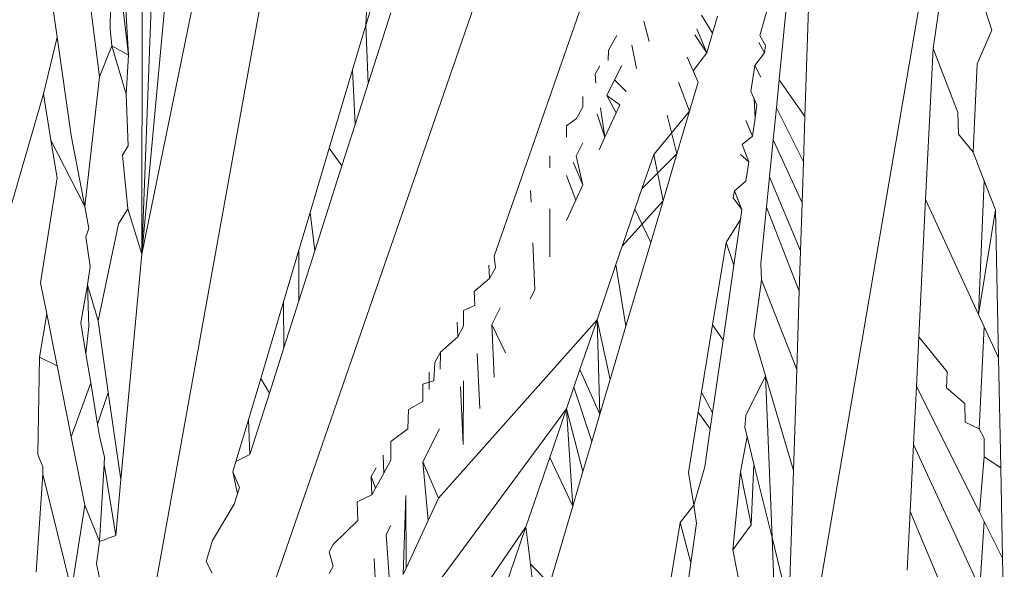
# Model space of a CAD drawing. Units: millimetres. Extents: x -4534 to 4839, y -3372 to 2980.
# Drawn here: x -23 to -19, y 1911 to 1913 of the extents above; entities that cross this region are included whole.
import ezdxf

# ---------------------------------------------------------------- set-up
doc = ezdxf.new("R2010")
doc.units = ezdxf.units.MM
doc.layers.add('Toestel 2D', color=7, linetype='Continuous', lineweight=20)

# ---------------------------------------------------------------- blocks, each defined once
blk = doc.blocks.new('BG-8132-5-RB')
at = {"layer": 'Toestel 2D'}
for p, q in [((-20.9724, 1912.2226), (-20.1782, 1914.498)), ((-22.086, 1910.2241), (-20.6212, 1914.4509)), ((-21.4784, 1913.1341), (-21.4242, 1914.297)), ((-22.5358, 1909.6711), (-21.7165, 1914.2098)), ((-22.3638, 1912.2293), (-21.9782, 1914.1114)), ((-22.1982, 1914.009), (-22.3638, 1912.2293)), ((-22.3638, 1912.2293), (-22.2991, 1913.9531)), ((-22.3622, 1913.918), (-22.3638, 1912.2293)), ((-22.4631, 1913.8512), (-22.4163, 1913.0158)), ((-22.5111, 1913.8194), (-22.4163, 1913.0158)), ((-19.8321, 1910.0632), (-19.2035, 1913.7322)), ((-22.6312, 1913.7258), (-22.5312, 1912.9297)), ((-19.159, 1913.5926), (-19.2378, 1913.0425)), ((-19.8463, 1912.9185), (-19.7847, 1913.5426)), ((-22.7441, 1913.4046), (-22.6982, 1913.0864)), ((-21.4784, 1913.1341), (-21.3967, 1913.4085)), ((-19.7235, 1913.4117), (-19.7442, 1912.7737)), ((-19.866, 1913.2895), (-19.9222, 1913.0933)), ((-19.065, 1913.2977), (-19.0067, 1913.1148)), ((-22.488, 1913.2018), (-22.4891, 1913.1196)), ((-21.3802, 1913.1831), (-21.4693, 1912.904)), ((-20.3801, 1913.1497), (-20.3602, 1913.0698)), ((-20.1092, 1913.1022), (-20.1526, 1913.1737)), ((-20.0892, 1913.1701), (-20.1092, 1913.1022)), ((-22.4891, 1913.1196), (-22.4824, 1913.0519)), ((-21.531, 1912.9577), (-21.4784, 1913.1341)), ((-21.4784, 1913.1341), (-21.4693, 1912.904)), ((-20.1712, 1913.1194), (-20.1322, 1913.0245)), ((-19.0635, 1912.9819), (-19.0067, 1913.1148)), ((-22.6982, 1913.0864), (-22.7524, 1912.8627)), ((-22.6422, 1912.6982), (-22.6982, 1913.0864)), ((-20.5197, 1913.035), (-20.4872, 1913.0933)), ((-20.1322, 1913.0245), (-20.1795, 1913.0954)), ((-20.1092, 1913.1022), (-20.1322, 1913.0245)), ((-19.9001, 1913.0536), (-19.9222, 1913.0933)), ((-22.4824, 1913.0519), (-22.5312, 1912.9297)), ((-22.4824, 1913.0519), (-22.4255, 1912.8611)), ((-22.4163, 1913.0158), (-22.4824, 1913.0519)), ((-20.5215, 1912.9952), (-20.5197, 1913.035)), ((-20.4095, 1912.9631), (-20.4278, 1913.0547)), ((-19.9042, 1913.025), (-19.9267, 1913.0663)), ((-19.9001, 1913.0536), (-19.9042, 1913.025)), ((-19.2378, 1913.0425), (-19.2675, 1912.4455)), ((-19.2378, 1913.0425), (-19.14, 1912.7888)), ((-22.4163, 1913.0158), (-22.4255, 1912.8611)), ((-20.1857, 1912.9539), (-20.2094, 1913.0081)), ((-20.1857, 1912.9539), (-20.1322, 1913.0245)), ((-19.9042, 1913.025), (-19.9416, 1912.9753)), ((-21.6232, 1912.648), (-21.531, 1912.9577)), ((-21.531, 1912.9577), (-21.5211, 1912.7415)), ((-20.5542, 1912.9731), (-20.5723, 1912.9406)), ((-20.4963, 1912.9184), (-20.4679, 1912.9749)), ((-20.1662, 1912.9095), (-20.1857, 1912.9539)), ((-19.9584, 1912.8727), (-19.9416, 1912.9753)), ((-19.9416, 1912.9753), (-19.9181, 1912.9287)), ((-19.0798, 1912.6324), (-19.0635, 1912.9819)), ((-22.5312, 1912.9297), (-22.5884, 1912.4185)), ((-20.5723, 1912.9406), (-20.5706, 1912.9049)), ((-20.5274, 1912.8563), (-20.4963, 1912.9184)), ((-20.4511, 1912.8727), (-20.4963, 1912.9184)), ((-19.8463, 1912.9185), (-19.8573, 1912.8076)), ((-19.7442, 1912.7737), (-19.8463, 1912.9185)), ((-21.5211, 1912.7415), (-21.4693, 1912.904)), ((-20.2003, 1912.7945), (-20.2432, 1912.9095)), ((-20.1662, 1912.9095), (-20.2003, 1912.7945)), ((-22.7524, 1912.8627), (-22.9272, 1912.2627)), ((-22.7524, 1912.8627), (-22.7225, 1912.68)), ((-22.4255, 1912.8611), (-22.4178, 1912.6572)), ((-20.6212, 1912.8528), (-20.6212, 1912.8117)), ((-20.4902, 1912.788), (-20.5274, 1912.8563)), ((-20.4754, 1912.82), (-20.5274, 1912.8563)), ((-19.9338, 1912.8196), (-19.9584, 1912.8727)), ((-19.9584, 1912.8727), (-19.9446, 1912.843)), ((-19.9446, 1912.843), (-19.9415, 1912.7665)), ((-20.6212, 1912.8117), (-20.6463, 1912.7657)), ((-20.5345, 1912.692), (-20.5519, 1912.8076)), ((-20.4754, 1912.82), (-20.4902, 1912.788)), ((-19.9338, 1912.8196), (-19.9415, 1912.7665)), ((-19.8573, 1912.8076), (-19.8698, 1912.6807)), ((-19.8573, 1912.8076), (-19.75, 1912.5941)), ((-20.6463, 1912.7657), (-20.6862, 1912.7362)), ((-20.5646, 1912.7823), (-20.5345, 1912.692)), ((-20.5345, 1912.692), (-20.4902, 1912.788)), ((-20.3416, 1912.6232), (-20.2003, 1912.7945)), ((-20.2881, 1912.7789), (-20.2501, 1912.6259)), ((-20.2003, 1912.7945), (-20.2501, 1912.6259)), ((-19.9415, 1912.7665), (-19.9517, 1912.6958)), ((-19.7442, 1912.7737), (-19.75, 1912.5941)), ((-19.14, 1912.7888), (-19.138, 1912.7033)), ((-21.5733, 1912.5781), (-21.5211, 1912.7415)), ((-20.6862, 1912.7362), (-20.6862, 1912.6922)), ((-19.9517, 1912.6958), (-19.9772, 1912.7573)), ((-22.6422, 1912.6982), (-22.5884, 1912.4185)), ((-20.5345, 1912.692), (-20.5578, 1912.6415)), ((-19.9517, 1912.6958), (-19.9927, 1912.6628)), ((-19.138, 1912.7033), (-19.0798, 1912.6324)), ((-22.7225, 1912.68), (-22.6982, 1912.5318)), ((-22.7225, 1912.68), (-22.5884, 1912.4185)), ((-22.4178, 1912.6572), (-22.4399, 1912.6214)), ((-21.6988, 1912.3945), (-21.6232, 1912.648)), ((-21.6232, 1912.648), (-21.5733, 1912.5781)), ((-20.6212, 1912.6696), (-20.6478, 1912.6167)), ((-19.9927, 1912.6628), (-19.9662, 1912.595)), ((-19.8698, 1912.6807), (-19.8842, 1912.5352)), ((-19.7552, 1912.4323), (-19.8698, 1912.6807)), ((-22.4399, 1912.6214), (-22.4188, 1912.4085)), ((-20.7522, 1912.6177), (-20.7522, 1912.5709)), ((-20.6478, 1912.6167), (-20.6212, 1912.5039)), ((-20.2501, 1912.6259), (-20.3881, 1912.4876)), ((-20.3881, 1912.4876), (-20.3416, 1912.6232)), ((-20.305, 1912.4402), (-20.3416, 1912.6232)), ((-20.2501, 1912.6259), (-20.305, 1912.4402)), ((-19.9992, 1912.6229), (-19.9662, 1912.595)), ((-19.0362, 1912.5195), (-19.0798, 1912.6324)), ((-21.5733, 1912.5781), (-21.6802, 1912.2427)), ((-20.6595, 1912.5935), (-20.6212, 1912.5039)), ((-19.9662, 1912.595), (-19.9772, 1912.5187)), ((-19.75, 1912.5941), (-19.7552, 1912.4323)), ((-22.6982, 1912.5318), (-22.7638, 1912.1167)), ((-20.6862, 1912.5401), (-20.6495, 1912.4425)), ((-19.8842, 1912.5352), (-19.896, 1912.4155)), ((-19.7614, 1912.243), (-19.8842, 1912.5352)), ((-20.6212, 1912.5039), (-20.6495, 1912.4425)), ((-20.4158, 1912.407), (-20.3881, 1912.4876)), ((-19.9772, 1912.5187), (-20.0226, 1912.4803)), ((-19.0362, 1912.5195), (-19.0588, 1911.992)), ((-19.0362, 1912.5195), (-18.992, 1912.4048)), ((-20.8261, 1912.4351), (-20.8281, 1912.4817)), ((-20.0226, 1912.4803), (-20.0272, 1912.4521)), ((-20.0272, 1912.4521), (-19.9935, 1912.4063)), ((-19.9935, 1912.4063), (-20.0226, 1912.4803)), ((-22.5884, 1912.4185), (-22.5733, 1912.3317)), ((-20.6495, 1912.4425), (-20.6862, 1912.3629)), ((-20.305, 1912.4402), (-20.4658, 1912.2612)), ((-20.305, 1912.4402), (-20.3535, 1912.2763)), ((-19.9179, 1912.1936), (-19.896, 1912.4155)), ((-19.896, 1912.4155), (-19.7665, 1912.0842)), ((-19.7552, 1912.4323), (-19.7614, 1912.243)), ((-19.2675, 1912.4455), (-19.2944, 1911.9037)), ((-19.0588, 1911.992), (-19.2675, 1912.4455)), ((-22.4561, 1912.3499), (-22.4188, 1912.4085)), ((-22.4188, 1912.4085), (-22.3638, 1912.2293)), ((-21.7432, 1912.2452), (-21.6988, 1912.3945)), ((-21.6988, 1912.3945), (-21.6802, 1912.2427)), ((-20.7522, 1912.4087), (-20.7522, 1912.2198)), ((-20.4158, 1912.407), (-20.4658, 1912.2612)), ((-20.3535, 1912.2763), (-20.4158, 1912.407)), ((-19.9935, 1912.4063), (-19.9992, 1912.3662)), ((-18.992, 1912.4048), (-19.0588, 1911.992)), ((-18.992, 1912.4048), (-18.98, 1911.8209)), ((-22.5733, 1912.3317), (-22.5845, 1912.2979)), ((-22.5367, 1911.9663), (-22.4561, 1912.3499)), ((-19.9992, 1912.3662), (-20.056, 1912.2763)), ((-19.9992, 1912.3662), (-20.0252, 1912.1864)), ((-22.5677, 1912.1816), (-22.5845, 1912.2979)), ((-20.8117, 1912.0909), (-20.8194, 1912.275)), ((-20.4658, 1912.2612), (-20.4907, 1912.1888)), ((-20.3535, 1912.2763), (-20.4512, 1911.946)), ((-20.1092, 1911.9509), (-20.056, 1912.2763)), ((-20.0252, 1912.1864), (-20.056, 1912.2763)), ((-22.3638, 1912.2293), (-22.4464, 1911.3406)), ((-21.804, 1912.0413), (-21.7432, 1912.2452)), ((-21.7432, 1912.2452), (-21.7432, 1912.0452)), ((-21.6802, 1912.2427), (-21.7432, 1912.0452)), ((-20.967, 1912.1761), (-20.9724, 1912.2226)), ((-19.7614, 1912.243), (-19.7665, 1912.0842)), ((-22.5677, 1912.1816), (-22.5783, 1912.1089)), ((-20.9924, 1912.1867), (-20.9899, 1912.1339)), ((-20.9899, 1912.1339), (-20.967, 1912.1761)), ((-20.5654, 1911.9711), (-20.4907, 1912.1888)), ((-20.4907, 1912.1888), (-20.4512, 1911.946)), ((-20.0678, 1911.8909), (-20.0252, 1912.1864)), ((-19.9153, 1912.1288), (-19.9179, 1912.1936)), ((-22.7638, 1912.1167), (-22.7393, 1911.9941)), ((-22.6045, 1911.9589), (-22.5783, 1912.1089)), ((-22.5783, 1912.1089), (-22.5367, 1911.9663)), ((-22.5783, 1912.1089), (-22.5729, 1911.944)), ((-21.0508, 1912.0819), (-20.9899, 1912.1339)), ((-19.9464, 1911.9058), (-19.9153, 1912.1288)), ((-19.7766, 1911.7746), (-19.9153, 1912.1288)), ((-21.0508, 1912.0819), (-21.0482, 1912.0267)), ((-20.8117, 1912.0909), (-20.8292, 1912.0528)), ((-19.7665, 1912.0842), (-19.7766, 1911.7746)), ((-21.8942, 1911.7386), (-21.804, 1912.0413)), ((-21.8023, 1911.8601), (-21.804, 1912.0413)), ((-21.8023, 1911.8601), (-21.7432, 1912.0452)), ((-21.0925, 1912.0072), (-21.0482, 1912.0267)), ((-22.7393, 1911.9941), (-22.7683, 1911.8226)), ((-22.6982, 1911.7885), (-22.7393, 1911.9941)), ((-21.0925, 1912.0072), (-21.0926, 1911.9451)), ((-20.9813, 1911.9528), (-20.9483, 1912.0183)), ((-19.0588, 1911.992), (-19.0362, 1911.9431)), ((-22.5844, 1911.8365), (-22.6045, 1911.9589)), ((-22.5729, 1911.944), (-22.5844, 1911.8365)), ((-22.496, 1911.6842), (-22.5367, 1911.9663)), ((-21.1922, 1911.2658), (-20.5654, 1911.9711)), ((-21.1151, 1911.9037), (-21.1179, 1911.9614)), ((-21.1151, 1911.9037), (-21.0926, 1911.9451)), ((-20.9813, 1911.9528), (-20.9713, 1911.7448)), ((-20.9273, 1911.8402), (-20.9813, 1911.9528)), ((-20.6329, 1911.7746), (-20.5654, 1911.9711)), ((-20.5542, 1911.5977), (-20.5654, 1911.9711)), ((-20.5654, 1911.9711), (-20.5136, 1911.7351)), ((-20.4512, 1911.946), (-20.5136, 1911.7351)), ((-20.1092, 1911.9509), (-20.1527, 1911.6853)), ((-20.1092, 1911.9509), (-20.0678, 1911.8909)), ((-19.0362, 1911.9431), (-19.0566, 1911.5397)), ((-19.0362, 1911.9431), (-18.98, 1911.8209)), ((-21.1839, 1911.8431), (-21.1151, 1911.9037)), ((-19.9, 1911.7491), (-19.9464, 1911.9058)), ((-19.3042, 1911.7069), (-19.2944, 1911.9037)), ((-19.182, 1911.7648), (-19.2944, 1911.9037)), ((-20.0678, 1911.8909), (-20.1092, 1911.6036)), ((-22.5656, 1911.7216), (-22.5844, 1911.8365)), ((-21.8023, 1911.8601), (-21.8592, 1911.6816)), ((-21.2065, 1911.8025), (-21.1839, 1911.8431)), ((-21.1839, 1911.8431), (-21.1849, 1911.7755)), ((-21.0392, 1911.8375), (-21.0288, 1911.6201)), ((-22.7683, 1911.8226), (-22.7741, 1911.439)), ((-22.7683, 1911.8226), (-22.6982, 1911.7885)), ((-22.6422, 1911.5081), (-22.6982, 1911.7885)), ((-21.2096, 1911.73), (-21.2065, 1911.8025)), ((-18.971, 1911.3861), (-18.98, 1911.8209)), ((-21.2282, 1911.7635), (-21.2282, 1911.6957)), ((-20.6329, 1911.7746), (-20.6569, 1911.7047)), ((-20.6329, 1911.7746), (-20.5542, 1911.5977)), ((-19.9772, 1911.5933), (-19.9, 1911.7491)), ((-19.7895, 1911.3755), (-19.9, 1911.7491)), ((-19.9, 1911.7491), (-19.8743, 1911.1109)), ((-19.7766, 1911.7746), (-19.7895, 1911.3755)), ((-19.1849, 1911.7024), (-19.182, 1911.7648)), ((-22.6422, 1911.5081), (-22.5656, 1911.7216)), ((-22.5656, 1911.7216), (-22.539, 1911.5587)), ((-21.9427, 1911.5758), (-21.8942, 1911.7386)), ((-21.8942, 1911.7386), (-21.8592, 1911.6816)), ((-21.2542, 1911.7168), (-21.2096, 1911.73)), ((-21.2542, 1911.7168), (-21.2542, 1911.6479)), ((-21.0931, 1911.7301), (-21.094, 1911.4789)), ((-20.5136, 1911.7351), (-20.5542, 1911.5977)), ((-22.539, 1911.5587), (-22.496, 1911.6842)), ((-22.496, 1911.6842), (-22.4464, 1911.3406)), ((-21.8592, 1911.6816), (-21.9369, 1911.4383)), ((-21.094, 1911.4789), (-21.1052, 1911.706)), ((-20.6569, 1911.7047), (-20.6862, 1911.6192)), ((-20.6569, 1911.7047), (-20.5861, 1911.49)), ((-20.1527, 1911.6853), (-20.1656, 1911.6064)), ((-20.1092, 1911.6036), (-20.1527, 1911.6853)), ((-19.3155, 1911.4789), (-19.3042, 1911.7069)), ((-19.055, 1911.2109), (-19.3042, 1911.7069)), ((-19.1129, 1911.6408), (-19.1849, 1911.7024)), ((-21.3101, 1911.6166), (-21.2542, 1911.6479)), ((-19.1111, 1911.5668), (-19.1129, 1911.6408)), ((-20.6862, 1911.6192), (-21.5989, 1910.3841)), ((-21.3125, 1911.5407), (-21.3101, 1911.6166)), ((-20.6862, 1911.6192), (-20.7522, 1911.427)), ((-20.6862, 1911.6192), (-20.6616, 1911.2347)), ((-20.6862, 1911.6192), (-20.6212, 1911.3712)), ((-20.5861, 1911.49), (-20.5542, 1911.5977)), ((-20.1656, 1911.6064), (-20.2047, 1911.3674)), ((-20.1656, 1911.6064), (-20.1184, 1911.5401)), ((-20.1092, 1911.6036), (-20.1184, 1911.5401)), ((-19.9772, 1911.5933), (-19.982, 1911.545)), ((-22.539, 1911.5587), (-22.5312, 1911.5115)), ((-21.9917, 1911.4111), (-21.9427, 1911.5758)), ((-21.9427, 1911.5758), (-21.9369, 1911.4383)), ((-19.0566, 1911.5397), (-19.1111, 1911.5668)), ((-21.3802, 1911.4907), (-21.3125, 1911.5407)), ((-21.1882, 1911.5407), (-21.2542, 1911.4093)), ((-20.1184, 1911.5401), (-20.1401, 1911.39)), ((-19.982, 1911.545), (-19.9732, 1911.5096)), ((-19.0362, 1911.5033), (-19.0566, 1911.5397)), ((-22.6422, 1911.5081), (-22.5883, 1911.2382)), ((-22.5312, 1911.5115), (-22.5113, 1911.4279)), ((-21.3802, 1911.4907), (-21.3802, 1911.4162)), ((-20.5861, 1911.49), (-20.6212, 1911.3712)), ((-19.9732, 1911.5096), (-19.9992, 1911.3706)), ((-19.9732, 1911.5096), (-19.9462, 1911.4009)), ((-19.3287, 1911.2136), (-19.3155, 1911.4789)), ((-19.0535, 1910.9108), (-19.3155, 1911.4789)), ((-19.0362, 1911.4291), (-19.0362, 1911.5033)), ((-22.7741, 1911.439), (-22.7541, 1911.3898)), ((-21.9917, 1911.4111), (-21.9369, 1911.4383)), ((-22.513, 1911.4), (-22.5312, 1911.095)), ((-22.5113, 1911.4279), (-22.513, 1911.4)), ((-22.513, 1911.4), (-22.467, 1911.1191)), ((-21.9917, 1911.4111), (-22.004, 1911.3699)), ((-21.4107, 1911.436), (-21.4079, 1911.3653)), ((-21.4079, 1911.3653), (-21.3802, 1911.4162)), ((-21.2542, 1911.4093), (-21.2329, 1911.1777)), ((-21.1922, 1911.2658), (-21.2542, 1911.4093)), ((-20.8463, 1911.1531), (-20.7522, 1911.427)), ((-20.7522, 1911.427), (-20.6616, 1911.2347)), ((-19.9462, 1911.4009), (-19.9564, 1911.1607)), ((-19.9462, 1911.4009), (-19.8743, 1911.1109)), ((-19.0362, 1911.4291), (-19.055, 1911.2109)), ((-18.971, 1911.3861), (-19.0362, 1911.4291)), ((-22.7548, 1911.361), (-22.7812, 1910.9748)), ((-22.7541, 1911.3898), (-22.7548, 1911.361)), ((-22.6413, 1910.9032), (-22.7548, 1911.361)), ((-22.004, 1911.3699), (-21.9782, 1911.3086)), ((-22.004, 1911.3699), (-21.9864, 1911.2831)), ((-21.4385, 1911.3861), (-21.4578, 1911.3515)), ((-21.4402, 1911.306), (-21.4079, 1911.3653)), ((-20.6212, 1911.3712), (-20.6616, 1911.2347)), ((-20.1836, 1911.2384), (-20.2047, 1911.3674)), ((-20.1401, 1911.39), (-20.1836, 1911.2384)), ((-20.0297, 1911.0619), (-19.9992, 1911.3706)), ((-19.9992, 1911.3706), (-19.9564, 1911.1607)), ((-19.7895, 1911.3755), (-19.8069, 1910.8392)), ((-18.971, 1911.3861), (-18.9636, 1911.029)), ((-22.4464, 1911.3406), (-22.467, 1911.1191)), ((-21.4578, 1911.3515), (-21.4545, 1911.2796)), ((-21.4578, 1911.3515), (-21.4402, 1911.306)), ((-21.9993, 1911.2425), (-21.9782, 1911.3086)), ((-21.4545, 1911.2796), (-21.4402, 1911.306)), ((-22.0847, 1911.0991), (-21.9993, 1911.2425)), ((-21.5133, 1911.2518), (-21.4545, 1911.2796)), ((-21.5133, 1911.2518), (-21.51, 1911.1776)), ((-21.331, 1910.965), (-21.321, 1911.2765)), ((-21.321, 1911.2765), (-21.3197, 1910.9894)), ((-21.2329, 1911.1777), (-21.1922, 1911.2658)), ((-22.6413, 1910.9032), (-22.5883, 1911.2382)), ((-22.5312, 1911.095), (-22.5883, 1911.2382)), ((-20.7522, 1910.9282), (-20.6616, 1911.2347)), ((-20.1836, 1911.2384), (-20.2371, 1911.1697)), ((-20.1721, 1911.1679), (-20.1836, 1911.2384)), ((-19.3402, 1910.9816), (-19.3287, 1911.2136)), ((-19.1639, 1910.8216), (-19.3287, 1911.2136)), ((-19.055, 1911.2109), (-19.0362, 1911.1736)), ((-21.6074, 1911.083), (-21.51, 1911.1776)), ((-21.2329, 1911.1777), (-21.3197, 1910.9894)), ((-20.2371, 1911.1697), (-20.2738, 1910.9454)), ((-20.1947, 1911.0109), (-20.2371, 1911.1697)), ((-20.1721, 1911.1679), (-20.1947, 1911.0109)), ((-19.0362, 1911.1736), (-19.0535, 1910.9108)), ((-19.0362, 1911.1736), (-18.9636, 1911.029)), ((-20.8463, 1911.1531), (-22.056, 1909.3929)), ((-21.3802, 1911.1585), (-21.3982, 1911.1226)), ((-20.8463, 1911.1531), (-20.9312, 1910.9056)), ((-20.8289, 1911.0061), (-20.8463, 1911.1531)), ((-19.9564, 1911.1607), (-20.0297, 1911.0619)), ((-22.5423, 1911.0076), (-22.5312, 1911.095)), ((-22.467, 1911.1191), (-22.5312, 1911.095)), ((-22.0847, 1911.0991), (-22.1092, 1911.0166)), ((-21.3982, 1911.1226), (-21.3802, 1910.8581)), ((-19.8743, 1911.1109), (-19.8069, 1910.8392)), ((-19.8743, 1911.1109), (-19.8566, 1910.671)), ((-21.6074, 1911.083), (-21.6232, 1911.0546)), ((-21.608, 1910.9974), (-21.6232, 1911.0546)), ((-19.9992, 1910.9078), (-20.0297, 1911.0619)), ((-22.1092, 1911.0166), (-22.086, 1910.9707)), ((-21.4459, 1911.0277), (-21.4304, 1910.7494)), ((-20.2044, 1910.9436), (-20.1947, 1911.0109)), ((-18.9568, 1910.7011), (-18.9636, 1911.029)), ((-22.5312, 1910.9524), (-22.5423, 1911.0076)), ((-21.6232, 1910.9694), (-21.608, 1910.9974)), ((-21.331, 1910.965), (-21.3197, 1910.9894)), ((-20.8128, 1910.8696), (-20.8289, 1911.0061)), ((-20.7522, 1910.9282), (-20.8289, 1911.0061))]:
    blk.add_line(p, q, dxfattribs=at)

msp = doc.modelspace()

# ---------------------------------------------------------------- block references
msp.add_blockref('BG-8132-5-RB', (0, 0))

doc.saveas('drawing.dxf')
